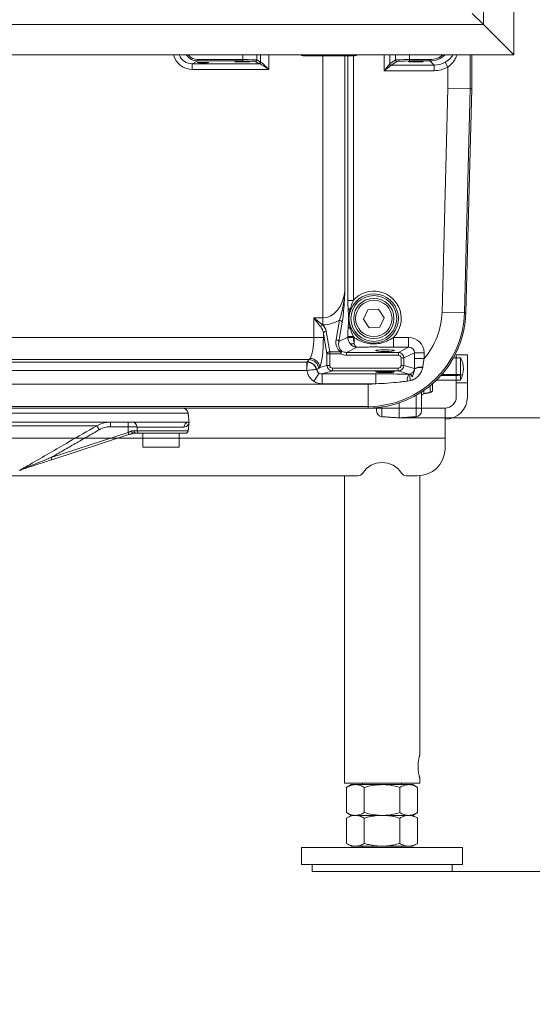
# Model space of a CAD drawing. Extents: x 4142 to 6587, y 896 to 3952.
# Drawn here: x 4764 to 4948, y 1942 to 2293 of the extents above; entities that cross this region are included whole.
import ezdxf

# ---------------------------------------------------------------- set-up
doc = ezdxf.new("R2010")
doc.units = 0
doc.header["$LTSCALE"] = 5
doc.layers.add('Bemaßungen(Brunner)', color=7, linetype='Continuous', lineweight=25)
doc.styles.add('Brunner 2014', font='arial.ttf', dxfattribs={"height": 35})
doc.dimstyles.new('Brunner 2014', dxfattribs={"dimscale": 5, "dimtxt": 35, "dimasz": 5, "dimexe": 3.175, "dimexo": 0, "dimgap": 0.762, "dimtad": 1, "dimdec": 0, "dimrnd": 1e-08, "dimtxsty": 'Brunner 2014', "dimcen": 0.09, "dimdle": 10, "dimclrd": 7, "dimclre": 7, "dimclrt": 7, "dimadec": 1, "dimazin": 2, "dimtfac": 0.666667, "dimtdec": 0, "dimtmove": 0, "dimatfit": 3, "dimldrblk": 'Filled-1', "dimfxl": 1, "dimtolj": 1, "dimlwd": 5, "dimlwe": 5, "dimarcsym": 0})

# ---------------------------------------------------------------- blocks, each defined once
blk = doc.blocks.new('*D181')
at = {"layer": 'Bemaßungen(Brunner)', "color": 7, "linetype": 'Continuous', "lineweight": 5, "transparency": 16777216}
for p, q in [((4792.22, 3781.22), (5202.97, 3781.22)), ((5187.1, 2176.16), (5187.1, 3756.22)), ((4899.92, 2151.16), (5202.97, 2151.16))]:
    blk.add_line(p, q, dxfattribs=at)
at = {"layer": 'Bemaßungen(Brunner)', "color": 7, "lineweight": 5, "transparency": 16777216}
for points in [[(5182.93, 3756.22), (5191.27, 3756.22), (5187.1, 3781.22)], [(5182.93, 2176.16), (5191.27, 2176.16), (5187.1, 2151.16)]]:
    blk.add_solid(points, dxfattribs=at)
at = {"layer": 'Defpoints', "color": 0, "lineweight": 5, "transparency": 16777216}
for p in [(4792.22, 3781.22), (5187.1, 3781.22), (4899.92, 2151.16)]:
    blk.add_point(p, dxfattribs=at)
at = {"layer": 'Bemaßungen(Brunner)', "color": 7, "lineweight": 5, "transparency": 16777216, "insert": (5165.41, 2922.2), "char_height": 35, "attachment_point": 5, "rotation": 90, "style": 'Brunner 2014'}
blk.add_mtext('\\A1;1630', dxfattribs=at)
blk = doc.blocks.new('Filled-1')
at = {"color": 0}
for p, q in [((0, 0), (-1, 0.167)), ((-1, 0.167), (-1, -0.167)), ((-1, 0), (0, 0)), ((-1, -0.167), (0, 0))]:
    blk.add_line(p, q, dxfattribs=at)
at = {"color": 0, "flags": 128}
blk.add_lwpolyline([(-1, -0.167), (0, 0), (-1, 0.167), (-1, -0.167)], dxfattribs=at)
at = {"color": 0}
blk.add_solid([(-1, -0.167), (0, 0), (-1, 0.167), (-1, -0.167)], dxfattribs=at)
blk = doc.blocks.new('*D233')
at = {"layer": 'Bemaßungen(Brunner)', "color": 7, "linetype": 'Continuous', "lineweight": 5, "transparency": 16777216}
for p, q in [((4899.92, 2151.16), (5202.97, 2151.16)), ((5187.1, 2126.16), (5187.1, 2014.16)), ((4918.86, 1989.16), (5202.97, 1989.16)), ((5187.1, 1989.16), (5187.1, 1784.77))]:
    blk.add_line(p, q, dxfattribs=at)
at = {"layer": 'Bemaßungen(Brunner)', "color": 7, "lineweight": 5, "transparency": 16777216}
for points in [[(5182.93, 2126.16), (5191.27, 2126.16), (5187.1, 2151.16)], [(5182.93, 2014.16), (5191.27, 2014.16), (5187.1, 1989.16)]]:
    blk.add_solid(points, dxfattribs=at)
at = {"layer": 'Defpoints', "color": 0, "lineweight": 5, "transparency": 16777216}
for p in [(4899.92, 2151.16), (5187.1, 2151.16), (4918.86, 1989.16)]:
    blk.add_point(p, dxfattribs=at)
at = {"layer": 'Bemaßungen(Brunner)', "color": 3, "lineweight": 5, "transparency": 16777216, "insert": (5165.42, 1874.46), "char_height": 35, "attachment_point": 5, "rotation": 90, "style": 'Brunner 2014'}
blk.add_mtext('\\A1;166-220', dxfattribs=at)

msp = doc.modelspace()

# ---------------------------------------------------------------- linework, layer by layer
at = {"color": 30, "linetype": 'Continuous', "lineweight": 5}
for p, q in [((4940.92, 2875.81), (4940.92, 2280.81)), ((4930.08, 2864.97), (4930.08, 2291.66)), ((4930.07, 2291.66), (4926.07, 2295.66)), ((4471.77, 2291.66), (4930.07, 2291.66)), ((4940.92, 2280.81), (4930.07, 2291.66)), ((4930.08, 2291.66), (4940.92, 2280.81)), ((4460.92, 2280.81), (4940.92, 2280.81))]:
    msp.add_line(p, q, dxfattribs=at)
at = {"color": 7, "linetype": 'Continuous', "lineweight": 5}
for p, q in [((4828.06, 2279.14), (4844.18, 2279.14)), ((4828.06, 2279.14), (4828.06, 2278.65)), ((4844.18, 2279.14), (4844.18, 2280.81)), ((4844.18, 2279.14), (4844.18, 2278.65)), ((4849.17, 2280.81), (4849.17, 2279)), ((4850.4, 2278.18), (4850.4, 2280.81)), ((4853.4, 2280.81), (4853.4, 2275.65)), ((4868.38, 2280.46), (4865.67, 2280.46)), ((4870.57, 2280.46), (4868.38, 2280.46)), ((4870.75, 2280.46), (4870.57, 2280.46)), ((4870.75, 2280.81), (4870.75, 2280.46)), ((4879.1, 2280.46), (4870.75, 2280.46)), ((4872.74, 2186.89), (4872.74, 2280.46)), ((4879.1, 2280.81), (4879.1, 2280.46)), ((4879.28, 2280.46), (4879.1, 2280.46)), ((4881.47, 2280.46), (4879.28, 2280.46)), ((4880.62, 2280.46), (4880.62, 2196.36)), ((4884.18, 2280.46), (4881.47, 2280.46)), ((4881.63, 2193.13), (4881.63, 2280.46)), ((4883.6, 2280.46), (4883.6, 2193.13)), ((4894.67, 2275.16), (4894.67, 2280.81)), ((4896.66, 2280.81), (4896.66, 2277.66)), ((4898.68, 2279), (4898.68, 2280.81)), ((4903.67, 2280.81), (4903.67, 2279.14)), ((4903.67, 2279.14), (4910.95, 2279.14)), ((4903.67, 2279.14), (4903.67, 2278.65)), ((4910.95, 2279.14), (4910.95, 2278.65)), ((4925.38, 2280.81), (4925.38, 2268.67)), ((4925.92, 2268.66), (4925.92, 2280.81)), ((4828.06, 2278.65), (4826.06, 2277.65)), ((4826.06, 2277.65), (4850.07, 2277.65)), ((4826.06, 2275.65), (4826.06, 2277.65)), ((4853.4, 2275.65), (4826.06, 2275.65)), ((4844.18, 2278.65), (4828.06, 2278.65)), ((4849.9, 2277.68), (4848.67, 2278.5)), ((4849.17, 2279), (4850.4, 2278.18)), ((4894.67, 2275.16), (4896.66, 2277.66)), ((4897.16, 2277.16), (4894.67, 2275.16)), ((4896.67, 2277.66), (4898.68, 2279)), ((4899.17, 2278.5), (4897.17, 2277.16)), ((4897.17, 2277.16), (4912.43, 2277.16)), ((4910.95, 2278.65), (4903.67, 2278.65)), ((4912.43, 2277.16), (4910.95, 2278.65)), ((4912.43, 2275.16), (4912.43, 2277.16)), ((4917.39, 2276.47), (4916.4, 2278.21)), ((4917.39, 2268.77), (4917.39, 2276.47)), ((4912.43, 2275.16), (4894.67, 2275.16)), ((4915.3, 2188.97), (4917.39, 2268.77)), ((4925.38, 2268.67), (4917.39, 2268.77)), ((4925.38, 2268.67), (4923.29, 2188.76)), ((4925.92, 2268.66), (4923.83, 2188.75)), ((4925.92, 2268.66), (4925.38, 2268.67)), ((4881.63, 2193.13), (4883.6, 2193.13)), ((4882.83, 2190.07), (4882.53, 2190.2)), ((4888.81, 2189.76), (4887.18, 2186.38)), ((4892.55, 2190.04), (4888.81, 2189.76)), ((4894.67, 2186.94), (4892.55, 2190.04)), ((4915.3, 2188.97), (4923.29, 2188.76)), ((4923.83, 2188.75), (4923.29, 2188.76)), ((4869.46, 2179.84), (4869.46, 2186.89)), ((4871.93, 2183.7), (4869.46, 2186.89)), ((4869.46, 2186.89), (4872.64, 2184.41)), ((4869.46, 2186.89), (4872.74, 2186.89)), ((4872.74, 2184.41), (4872.64, 2184.41)), ((4872.74, 2184.41), (4872.74, 2186.89)), ((4877.44, 2179.1), (4878.67, 2186.05)), ((4879.66, 2185.34), (4878.43, 2178.39)), ((4887.18, 2186.38), (4889.3, 2183.28)), ((4893.04, 2183.56), (4894.67, 2186.94)), ((4874.19, 2174.06), (4872.9, 2181.32)), ((4872.9, 2181.32), (4872.9, 2179.84)), ((4873.89, 2182.02), (4875.17, 2174.77)), ((4882.83, 2183.25), (4882.53, 2183.12)), ((4889.3, 2183.28), (4893.04, 2183.56)), ((4726.33, 2179.84), (4869.46, 2179.84)), ((4869.46, 2179.84), (4872.9, 2179.84)), ((4878.43, 2178.39), (4881.63, 2179.98)), ((4881.63, 2179.98), (4881.63, 2180.2)), ((4881.63, 2180.2), (4883.6, 2180.2)), ((4881.63, 2179.98), (4883.6, 2179.98)), ((4881.64, 2179.73), (4883.61, 2179.87)), ((4883.6, 2180.2), (4883.6, 2179.98)), ((4883.61, 2179.87), (4883.91, 2179.87)), ((4883.91, 2179.87), (4883.91, 2177.82)), ((4897.94, 2179.87), (4897.94, 2176.38)), ((4897.94, 2179.87), (4903.36, 2179.87)), ((4903.36, 2179.87), (4903.36, 2176.38)), ((4875.17, 2174.06), (4874.19, 2174.06)), ((4874.19, 2169.91), (4874.19, 2174.06)), ((4875.17, 2174.06), (4875.17, 2174.77)), ((4875.17, 2174.77), (4879.09, 2174.77)), ((4875.17, 2174.06), (4875.17, 2169.91)), ((4879.09, 2174.06), (4875.17, 2174.06)), ((4879.54, 2174.94), (4879.09, 2174.06)), ((4879.09, 2174.06), (4879.09, 2174.77)), ((4884.87, 2176.39), (4881.18, 2174.55)), ((4881.18, 2174.55), (4899.68, 2174.55)), ((4881.18, 2174.55), (4881.18, 2173.56)), ((4903.36, 2176.38), (4897.94, 2176.38)), ((4899.68, 2174.55), (4903.36, 2176.38)), ((4899.68, 2174.55), (4899.68, 2173.56)), ((4905.41, 2174.43), (4901.66, 2172.57)), ((4905.41, 2172.35), (4905.41, 2174.43)), ((4908.86, 2174.43), (4905.41, 2174.43)), ((4908.86, 2174.43), (4908.86, 2172.35)), ((4867.8, 2171.97), (4728.09, 2171.97)), ((4728.77, 2171.1), (4867.02, 2171.1)), ((4867.02, 2168.14), (4867.02, 2171.1)), ((4867.03, 2168.14), (4867.05, 2171.1)), ((4899.68, 2173.56), (4881.18, 2173.56)), ((4900.68, 2169.91), (4900.68, 2172.57)), ((4901.66, 2172.57), (4900.68, 2172.57)), ((4901.66, 2172.57), (4901.66, 2169.91)), ((4908.86, 2172.35), (4905.41, 2172.35)), ((4921.85, 2166.67), (4921.85, 2172.63)), ((4867.02, 2168.14), (4728.59, 2168.14)), ((4869.48, 2164.24), (4871.36, 2167.15)), ((4871.62, 2169.15), (4874.19, 2169.91)), ((4876.18, 2167.92), (4872.52, 2166.84)), ((4872.52, 2166.84), (4891.6, 2166.84)), ((4872.52, 2163.34), (4872.52, 2166.84)), ((4874.19, 2169.91), (4875.17, 2169.91)), ((4876.18, 2167.92), (4876.18, 2168.92)), ((4876.18, 2168.92), (4899.67, 2168.92)), ((4899.67, 2167.92), (4876.18, 2167.92)), ((4891.6, 2163.34), (4891.6, 2166.84)), ((4899.67, 2167.92), (4899.67, 2168.92)), ((4903.43, 2166.8), (4899.67, 2167.92)), ((4901.66, 2169.91), (4900.68, 2169.91)), ((4901.66, 2169.91), (4905.46, 2168.78)), ((4915.17, 2166.59), (4922.06, 2166.66)), ((4513, 2163.2), (4888.84, 2163.2)), ((4891.6, 2163.34), (4872.52, 2163.34)), ((4888.84, 2163.2), (4888.84, 2155.21)), ((4911.92, 2163.35), (4911.92, 2161.21)), ((4921.85, 2164.66), (4921.85, 2166.24)), ((4907.92, 2160.32), (4907.92, 2153.59)), ((4908.75, 2160.87), (4908.75, 2159.81)), ((4911.1, 2160.22), (4911.1, 2162.65)), ((4899.92, 2151.16), (4899.92, 2156.46)), ((4906.06, 2151.59), (4906.06, 2159.19)), ((4888.84, 2155.21), (4513, 2155.21)), ((4888.84, 2154.66), (4513, 2154.66)), ((4888.84, 2154.66), (4888.84, 2155.21)), ((4891.92, 2153.59), (4891.92, 2154.8)), ((4893.78, 2155.01), (4893.78, 2151.59))]:
    msp.add_line(p, q, dxfattribs=at)
at = {"color": 3, "linetype": 'Continuous', "lineweight": 5}
for p, q in [((4920.36, 2173.66), (4924.36, 2173.66)), ((4920.36, 2163.66), (4920.36, 2173.66)), ((4924.36, 2173.66), (4924.36, 2163.66)), ((4920.36, 2158.66), (4920.36, 2163.66)), ((4924.36, 2163.66), (4920.36, 2163.66)), ((4924.36, 2163.66), (4924.36, 2158.66)), ((4473.36, 2154.66), (4916.36, 2154.66)), ((4916.36, 2154.66), (4916.36, 2143.93)), ((4916.36, 2143.93), (4473.36, 2143.93)), ((4916.36, 2143.93), (4916.36, 2139.9)), ((4885.2, 2130.5), (4504.52, 2130.5)), ((4880.41, 2130.5), (4880.41, 2020.66)), ((4906.36, 2130.5), (4902.52, 2130.5)), ((4907.31, 2030.66), (4907.31, 2130.54)), ((4907.31, 2020.66), (4907.31, 2022.67)), ((4880.41, 2020.66), (4907.31, 2020.66)), ((4882.86, 2020.16), (4881.16, 2019.18)), ((4881.16, 2019.18), (4881.16, 2010.14)), ((4884.34, 2020.16), (4882.86, 2020.16)), ((4893.86, 2020.16), (4884.34, 2020.16)), ((4886.86, 2020.66), (4886.86, 2020.16)), ((4887.51, 2019.18), (4887.51, 2010.14)), ((4903.39, 2020.16), (4893.86, 2020.16)), ((4900.21, 2019.18), (4900.21, 2010.14)), ((4900.86, 2020.16), (4900.86, 2020.66)), ((4904.86, 2020.16), (4903.39, 2020.16)), ((4906.56, 2019.18), (4904.86, 2020.16)), ((4906.56, 2019.18), (4906.56, 2010.14)), ((4881.16, 2010.14), (4882.86, 2009.16)), ((4882.86, 2009.16), (4881.16, 2008.18)), ((4893.86, 2009.16), (4884.34, 2009.16)), ((4903.39, 2009.16), (4893.86, 2009.16)), ((4904.86, 2009.16), (4906.56, 2010.14)), ((4906.56, 2008.18), (4904.86, 2009.16)), ((4881.16, 2008.18), (4881.16, 1999.14)), ((4887.51, 2008.18), (4887.51, 1999.14)), ((4900.21, 2008.18), (4900.21, 1999.14)), ((4906.56, 2008.18), (4906.56, 1999.14)), ((4881.16, 1999.14), (4882.86, 1998.16)), ((4884.34, 1998.16), (4882.86, 1998.16)), ((4893.86, 1998.16), (4884.34, 1998.16)), ((4886.86, 1998.16), (4886.86, 1997.66)), ((4903.39, 1998.16), (4893.86, 1998.16)), ((4900.86, 1997.66), (4900.86, 1998.16)), ((4904.86, 1998.16), (4903.39, 1998.16)), ((4904.86, 1998.16), (4906.56, 1999.14)), ((4865.11, 1997.66), (4865.11, 1991.66)), ((4922.61, 1997.66), (4865.11, 1997.66)), ((4922.61, 1991.66), (4922.61, 1997.66)), ((4922.61, 1991.66), (4865.11, 1991.66)), ((4868.86, 1991.66), (4868.86, 1989.16)), ((4918.86, 1989.16), (4918.86, 1991.66)), ((4868.86, 1989.16), (4918.86, 1989.16))]:
    msp.add_line(p, q, dxfattribs=at)
at = {"color": 5, "linetype": 'Continuous', "lineweight": 5}
for p, q in [((4824.59, 2152.87), (4577.26, 2152.87)), ((4577.1, 2149.66), (4824.75, 2149.66)), ((4824.75, 2149.66), (4824.92, 2149.66)), ((4791.93, 2148.32), (4609.92, 2148.32)), ((4775.69, 2137.02), (4803.17, 2145.96)), ((4803.12, 2147.99), (4796.83, 2147.99)), ((4803.43, 2145.18), (4803.17, 2145.96)), ((4823.1, 2147.87), (4806.35, 2147.87)), ((4806.4, 2146.56), (4824.6, 2146.56)), ((4823.6, 2145.66), (4807.28, 2145.66)), ((4803.43, 2145.18), (4775.94, 2136.23)), ((4808.42, 2140.66), (4821.42, 2140.66)), ((4775.94, 2136.23), (4775.69, 2137.02))]:
    msp.add_line(p, q, dxfattribs=at)
at = {"color": 5, "linetype": 'Continuous', "lineweight": 5, "flags": 128}
for points in [[(4804.92, 2145.66), (4804.86, 2145.66), (4804.79, 2145.69), (4804.71, 2145.75), (4804.63, 2145.85), (4804.55, 2145.97), (4804.47, 2146.11), (4804.4, 2146.27), (4804.33, 2146.44)], [(4805.86, 2145.66), (4805.76, 2145.68), (4805.66, 2145.72), (4805.57, 2145.8), (4805.49, 2145.9), (4805.42, 2146.03), (4805.36, 2146.18), (4805.32, 2146.34), (4805.3, 2146.51)]]:
    msp.add_lwpolyline(points, dxfattribs=at)
at = {"color": 7, "linetype": 'Continuous', "lineweight": 5}
for radius in [8.17, 7.19, 6.5]:
    msp.add_circle((4890.92, 2186.66), radius, dxfattribs=at)
for centre, radius, start, end in [((4865.67, 2281.46), 1, 220.5416, 270), ((4868.42, 2281.12), 0.662, 207.9341, 265.9104), ((4870.62, 2281.12), 0.662, 207.9341, 265.9104), ((4879.24, 2281.11), 0.65, 273.5413, 332.6142), ((4881.43, 2281.11), 0.65, 273.5413, 332.6142), ((4884.18, 2281.46), 1, 270, 319.4584), ((4848.67, 2279), 0.501, 270.1443, 359.8993), ((4849.9, 2278.18), 0.501, 270.1443, 359.8993), ((4850.05, 2278.14), 0.494, 272.1957, 0.6753), ((4897.17, 2277.66), 0.501, 180.1836, 269.8164), ((4897.17, 2277.66), 0.501, 180.1007, 269.8557), ((4899.18, 2279), 0.501, 180.1007, 269.8557), ((4890.92, 2186.66), 8.79, 202.8481, 157.1519), ((4890.92, 2186.66), 9.77, 315.9298, 138.5645), ((4882.79, 2188.97), 1.26, 102.2132, 144.9049), ((4888.84, 2189.66), 34.45, 270, 358.5), ((4888.84, 2189.66), 35, 270, 358.5), ((4888.84, 2189.66), 26.46, 319.146, 358.5), ((4873.39, 2182.95), 1.64, 117.1992, 152.8008), ((4878.67, 2185.01), 1.04, 18.5492, 90.0001), ((4873.89, 2180.99), 1.04, 89.9999, 161.4508), ((4882.79, 2184.36), 1.26, 215.0951, 257.7868), ((4877.44, 2178.06), 1.04, 18.5492, 90.0001), ((4883.05, 2179.29), 1.7, 248.1344, 300.2365), ((4890.92, 2186.66), 9.77, 221.4355, 224.0702), ((4875.17, 2173.73), 1.04, 89.9999, 161.4508), ((4879.51, 2174.33), 0.605, 87.2177, 134.2022), ((4867.02, 2167.64), 3.57, 12.711, 88.3192), ((4867.69, 2168.39), 3.57, 7.2531, 88.1565), ((4868.01, 2168.78), 3.63, 5.8699, 87.4233), ((4916.48, 2169.56), 6.2, 25.9499, 30.0496), ((4914.92, 2168.66), 8, 330, 29.8518), ((4917.16, 2169.67), 5.55, 27.968, 32.2565), ((4872.49, 2168.82), 2.02, 191.23, 236.0359), ((4907.33, 2164.65), 4.45, 151.0976, 184.7733), ((4909.04, 2165.82), 5.23, 168.8258, 194.5455), ((4903.45, 2168.79), 2.01, 283.0691, 358.2238), ((4908.17, 2162.42), 6.92, 88.1989, 113.0107), ((4907.99, 2162.5), 6.72, 86.8077, 112.0741), ((4920.98, 2144.51), 22.18, 87.2028, 87.7414), ((4915.75, 2169.49), 6.92, 331.9475, 335.8721), ((4888.84, 2189.66), 26.46, 270, 275.9707), ((4908.92, 2158.82), 1, 100, 180), ((4910.92, 2161.21), 1, 280, 0), ((4893.92, 2153.59), 2, 180, 266), ((4905.92, 2153.59), 2, 274, 0)]:
    msp.add_arc(centre, radius, start, end, dxfattribs=at)
at = {"color": 3, "linetype": 'Continuous', "lineweight": 5}
for centre, radius, start, end in [((4916.36, 2158.66), 8, 270, 0), ((4916.36, 2158.66), 4, 270, 0), ((4906.65, 2140.21), 9.71, 268.2746, 358.1638), ((4893.86, 2126.99), 8.23, 32.7124, 147.2876), ((4885.22, 2132.53), 2.03, 269.3756, 327.5869), ((4902.5, 2132.53), 2.03, 212.4131, 270.6244)]:
    msp.add_arc(centre, radius, start, end, dxfattribs=at)
at = {"color": 5, "linetype": 'Continuous', "lineweight": 5}
for centre, radius, start, end in [((4822.6, 2152.66), 2, 6, 90), ((4804.09, 2148.36), 7.27, 169.7115, 182.9258), ((4810.38, 2148.36), 7.27, 169.7115, 182.9258), ((4804.49, 2147.81), 1.86, 1.8981, 86.4179), ((4824.91, 2147.85), 1.81, 95.0059, 179.4609), ((4782.71, 2141.48), 11.48, 28.2889, 36.586), ((4805.14, 2144.68), 1, 81.8554, 108.0193), ((4806.08, 2146.34), 0.804, 167.7834, 232.2702), ((4805.43, 2146.66), 1, 261.8554, 270), ((4805.86, 2146.56), 0.899, 252.8943, 269.9844), ((4807.33, 2146.59), 0.931, 182.1094, 266.6273), ((4823.6, 2146.66), 1, 270, 354), ((4764.81, 2133.06), 0.424, 288.3973, 315.5602)]:
    msp.add_arc(centre, radius, start, end, dxfattribs=at)
at = {"color": 7, "linetype": 'Continuous', "lineweight": 5}
for centre, major_axis, ratio, start_param, end_param in [((4826.08, 2282.65), (6.28, 3.14), 0.996959, 2.943082, 4.248011), ((4826.08, 2282.65), (4.5, 2.25), 0.994544, 3.05274, 4.248011), ((4828.07, 2283.65), (4.48, 2.24), 0.997565, 3.280124, 4.248011), ((4828.07, 2283.65), (4.04, 2.02), 0.996959, 3.358442, 4.248011), ((4844.18, 2278.99), (5, 0), 0.031429, 0.05236, 1.570796), ((4903.67, 2278.99), (5, 0), 0.031429, 1.570796, 3.089233), ((4910.94, 2286.65), (5.66, -5.66), 0.998935, 5.498396, 6.251836), ((4910.94, 2286.65), (-5.31, 5.31), 0.998783, 2.356803, 3.036366), ((4844.18, 2278.49), (4.5, 0), 0.034921, 0.05236, 1.570796), ((4853.4, 2277.68), (3.5, 0), 0.034921, 3.193953, 3.457462), ((4853.4, 2278.18), (3, 0), 0.040741, 3.193953, 3.457462), ((4896.67, 2275.16), (0, 2.5), 0.052408, 0.034907, 0.05236), ((4897.17, 2275.16), (0, 2), 0.06551, 0.034907, 0.05236), ((4903.67, 2278.49), (4.5, 0), 0.034921, 1.570796, 3.089233), ((4912.42, 2285.17), (5.67, -5.67), 0.998176, 5.498396, 6.016763), ((4912.42, 2285.17), (-7.08, 7.08), 0.998783, 2.356803, 2.875171), ((4872.74, 2198.35), (0, 11.46), 0.69804, 3.141593, 4.537856), ((4869.46, 2181.25), (4.5, 0), 0.99658, 0.174533, 0.783685), ((4872.74, 2195.87), (11.5, 0), 0.99658, 4.712389, 5.254239), ((4869.46, 2180.54), (0, 4.48), 0.780447, 4.886922, 5.496074), ((4867.43, 2179.84), (0, 8), 0.25347, 3.5186, 4.712389), ((4870.87, 2179.84), (0, 11.5), 0.176327, 3.5186, 4.712389), ((4882.03, 2179.17), (3.17, 4.24), 0.80733, 2.129367, 3.209531), ((4882.03, 2178.46), (2.65, 3.4), 0.761247, 2.125293, 3.205457), ((4885.13, 2180), (-1.56, 3.14), 0.997465, 1.117739, 1.189871), ((4884.86, 2179.87), (-0.93, 3.39), 0.913547, 1.366729, 1.991088), ((4885.13, 2180), (1.37, 0.68), 0.981173, 2.688535, 2.760667), ((4884.86, 2179.87), (-0.13, 3.5), 0.358078, 1.557913, 2.182272), ((4903.28, 2174.35), (5.02, 2.49), 0.981173, 5.830128, 7.385789), ((4881.25, 2178.08), (4.11, 2.04), 0.981173, 3.768699, 4.244197), ((4881.25, 2178.08), (3.23, 1.6), 0.970826, 3.768699, 4.244197), ((4899.66, 2172.55), (1.79, 0.89), 0.999819, 5.830128, 7.385789), ((4903.28, 2174.35), (1.95, 0.97), 0.921051, 5.830128, 7.385789), ((4874.17, 2172.77), (9.4, 7.28), 0.309829, 2.054376, 2.151555), ((4899.66, 2172.55), (0.913, 0.453), 0.981173, 5.830128, 7.385789), ((5125.42, 2168.66), (392.28, -2.49), 0.007971, 2.11647, 2.123736), ((5125.42, 2168.66), (392.28, -2.09), 0.008702, 2.116466, 2.123683), ((4874.17, 2169.32), (8.16, 4.25), 0.106652, 1.882819, 1.979998), ((4872.57, 2168.85), (2.06, 0.61), 0.930218, 3.840599, 4.418909), ((4876.19, 2169.92), (1.92, 0.57), 0.999862, 2.857201, 4.418909), ((4876.19, 2169.92), (-0.975, -0.29), 0.983499, 5.998794, 7.560502), ((4899.66, 2169.92), (1.92, -0.57), 0.999862, 5.005868, 6.567577), ((4899.66, 2169.92), (0.975, -0.29), 0.983499, 5.005868, 6.567577), ((5125.42, 2168.66), (392.28, 4), 0.000252, 2.116417, 2.13646), ((4872.57, 2168.85), (-5.36, -1.59), 0.983499, 0.699006, 1.277317), ((5125.42, 2168.66), (392.28, -1.46), 0.009493, 4.14596, 4.166801)]:
    msp.add_ellipse(centre, major_axis=major_axis, ratio=ratio, start_param=start_param, end_param=end_param, dxfattribs=at)
for centre, major_axis, ratio in [((4829.92, 2278.07), (2.1, 0), 0.034921), ((4843.92, 2278.41), (2.77, 0), 0.034942), ((4905.92, 2278.41), (2.77, 0), 0.034942), ((4894.92, 2175.17), (3.4, 0), 0.087489), ((4894.92, 2167.55), (3.4, 0), 0.052408)]:
    msp.add_ellipse(centre, major_axis=major_axis, ratio=ratio, dxfattribs=at)
at = {"color": 5, "linetype": 'Continuous', "lineweight": 5}
msp.add_ellipse((4815.28, 2173.08), major_axis=(0.88, 95.08), ratio=0.130125, start_param=1.838971, end_param=1.861183, dxfattribs=at)
at = {"color": 7, "linetype": 'Continuous', "lineweight": 5}
for points, knots in [([(4916.4, 2278.21), (4916.58, 2278.32), (4916.94, 2278.54), (4917.46, 2278.92), (4917.95, 2279.34), (4918.4, 2279.79), (4918.81, 2280.28), (4919.06, 2280.62), (4919.18, 2280.8), (4919.18, 2280.81)], [0, 0, 0, 0, 0.162069, 0.325777, 0.494063, 0.663702, 0.827112, 0.991507, 1, 1, 1, 1]), ([(4920.66, 2280.81), (4920.6, 2280.68), (4920.46, 2280.31), (4920.18, 2279.74), (4919.81, 2279.09), (4919.45, 2278.54), (4919.01, 2277.97), (4918.6, 2277.51), (4918.16, 2277.1), (4917.8, 2276.78), (4917.53, 2276.58), (4917.39, 2276.47)], [0, 0, 0, 0, 0.079111, 0.214056, 0.350103, 0.487055, 0.573819, 0.74074, 0.820955, 0.901923, 1, 1, 1, 1]), ([(4853.4, 2275.65), (4853.39, 2275.65), (4852.95, 2275.95), (4852.14, 2276.5), (4851.13, 2277.14), (4850.43, 2277.55), (4850.18, 2277.62), (4850.07, 2277.65)], [0, 0, 0, 0, 0.002593, 0.350544, 0.639869, 0.8415, 1, 1, 1, 1]), ([(4850.54, 2278.15), (4850.64, 2278.11), (4850.85, 2278.03), (4851.45, 2277.52), (4852.31, 2276.71), (4853.01, 2276.02), (4853.39, 2275.65), (4853.4, 2275.65)], [0, 0, 0, 0, 0.16211, 0.364441, 0.652261, 0.997614, 1, 1, 1, 1]), ([(4878.67, 2186.05), (4878.96, 2186.97), (4879.47, 2188.61), (4880.17, 2192.13), (4880.48, 2194.67), (4880.62, 2196.35), (4880.62, 2196.36)], [0, 0, 0, 0, 0.3011963, 0.5397523, 0.9977212, 1, 1, 1, 1]), ([(4880.62, 2196.36), (4880.62, 2196.35), (4880.54, 2195.01), (4880.38, 2192.32), (4880.13, 2189.13), (4879.89, 2186.8), (4879.73, 2185.83), (4879.66, 2185.34)], [0, 0, 0, 0, 0.002163, 0.343358, 0.686203, 0.84171, 1, 1, 1, 1]), ([(4881.76, 2189.69), (4881.74, 2189.99), (4881.67, 2191.08), (4881.65, 2192.26), (4881.63, 2193.13)], [0, 0, 0, 0, 0.266815, 1, 1, 1, 1]), ([(4883.6, 2193.13), (4883.3, 2192.44), (4882.89, 2191.49), (4882.61, 2190.49), (4882.53, 2190.2)], [0, 0, 0, 0, 0.711057, 1, 1, 1, 1]), ([(4881.88, 2186.66), (4881.87, 2187.21), (4881.85, 2188.24), (4881.79, 2189.23), (4881.76, 2189.69)], [0, 0, 0, 0, 0.528915, 1, 1, 1, 1]), ([(4882.53, 2190.2), (4882.36, 2189.55), (4882.06, 2188.38), (4882.01, 2187.19), (4881.98, 2186.66)], [0, 0, 0, 0, 0.561431, 1, 1, 1, 1]), ([(4882.83, 2190.07), (4882.66, 2189.64), (4882.36, 2188.86), (4882.09, 2187.74), (4882.05, 2187.02), (4882.03, 2186.66)], [0, 0, 0, 0, 0.395265, 0.6952, 1, 1, 1, 1]), ([(4881.76, 2183.63), (4881.79, 2184.1), (4881.82, 2184.58), (4881.86, 2185.58), (4881.87, 2186.13), (4881.88, 2186.66)], [0, 0, 0, 0, 0.471055, 0.48805, 1, 1, 1, 1]), ([(4881.98, 2186.66), (4881.99, 2186.47), (4882.01, 2185.49), (4882.19, 2184.3), (4882.47, 2183.34), (4882.53, 2183.12)], [0, 0, 0, 0, 0.1625469, 0.8147738, 1, 1, 1, 1]), ([(4882.03, 2186.66), (4882.05, 2186.3), (4882.09, 2185.58), (4882.37, 2184.45), (4882.66, 2183.67), (4882.83, 2183.25)], [0, 0, 0, 0, 0.303537, 0.61722, 1, 1, 1, 1]), ([(4881.63, 2180.2), (4881.63, 2180.36), (4881.64, 2181.54), (4881.7, 2182.66), (4881.76, 2183.63)], [0, 0, 0, 0, 0.1398369, 1, 1, 1, 1]), ([(4882.53, 2183.12), (4882.8, 2182.26), (4883.11, 2181.26), (4883.55, 2180.32), (4883.6, 2180.2)], [0, 0, 0, 0, 0.874634, 1, 1, 1, 1]), ([(4884.87, 2176.39), (4884.87, 2176.39), (4884.79, 2176.39), (4884.33, 2176.43), (4883.81, 2176.6), (4883.05, 2177.03), (4882.71, 2177.4), (4882.42, 2177.71)], [0, 0, 0, 0, 0.0038776, 0.0824776, 0.5023056, 0.5708668, 1, 1, 1, 1]), ([(4883.91, 2179.87), (4884.8, 2179.34), (4886.28, 2178.46), (4888.61, 2177.76), (4890.24, 2177.57), (4891.9, 2177.59), (4893.56, 2177.83), (4895.78, 2178.57), (4897.17, 2179.41), (4897.94, 2179.87)], [0, 0, 0, 0, 0.207759, 0.343904, 0.484476, 0.534979, 0.675147, 0.820327, 1, 1, 1, 1]), ([(4883.91, 2177.82), (4883.98, 2177.55), (4884.09, 2177.16), (4884.31, 2176.79), (4884.51, 2176.55), (4884.71, 2176.43), (4884.83, 2176.39), (4884.87, 2176.39), (4884.87, 2176.39)], [0, 0, 0, 0, 0.353364, 0.495995, 0.699726, 0.917209, 0.996105, 1, 1, 1, 1]), ([(4897.94, 2176.38), (4896.89, 2176.39), (4895.15, 2176.41), (4892.83, 2176.47), (4890.88, 2176.5), (4889.06, 2176.47), (4887.15, 2176.42), (4885.73, 2176.4), (4884.87, 2176.39)], [0, 0, 0, 0, 0.2372994, 0.3923487, 0.5487324, 0.6758059, 0.8036704, 1, 1, 1, 1]), ([(4867.05, 2171.1), (4867.44, 2171.05), (4868.22, 2170.95), (4869.25, 2170.34), (4869.92, 2169.62), (4870.28, 2168.95), (4870.41, 2168.59), (4870.46, 2168.4), (4870.46, 2168.4)], [0, 0, 0, 0, 0.249366, 0.498695, 0.749103, 0.871588, 0.997414, 1, 1, 1, 1]), ([(4908.86, 2172.35), (4908.77, 2171.85), (4908.6, 2170.84), (4908.46, 2169.83), (4908.38, 2169.33)], [0, 0, 0, 0, 0.498883, 1, 1, 1, 1]), ([(4867.03, 2168.14), (4867.42, 2168.18), (4868.2, 2168.25), (4869.25, 2168.33), (4869.92, 2168.38), (4870.21, 2168.39), (4870.31, 2168.4), (4870.33, 2168.4), (4870.35, 2168.4), (4870.37, 2168.4), (4870.39, 2168.4), (4870.4, 2168.4), (4870.41, 2168.4), (4870.42, 2168.4), (4870.42, 2168.4), (4870.43, 2168.4), (4870.43, 2168.4), (4870.44, 2168.4), (4870.44, 2168.4), (4870.44, 2168.4), (4870.45, 2168.4), (4870.45, 2168.4), (4870.45, 2168.4), (4870.45, 2168.4), (4870.45, 2168.4), (4870.46, 2168.4), (4870.46, 2168.4), (4870.46, 2168.4), (4870.46, 2168.4), (4870.46, 2168.4), (4870.46, 2168.4), (4870.46, 2168.4)], [0, 0, 0, 0, 0.244435, 0.488832, 0.733933, 0.863483, 0.882197, 0.898419, 0.912461, 0.924601, 0.935083, 0.944127, 0.951924, 0.95864, 0.964424, 0.969403, 0.973687, 0.977373, 0.980544, 0.983271, 0.985616, 0.987632, 0.989367, 0.990858, 0.99214, 0.993242, 0.99419, 0.995005, 0.995705, 0.997526, 1, 1, 1, 1]), ([(4869.48, 2164.24), (4869.41, 2164.28), (4869.1, 2164.48), (4868.35, 2165.11), (4867.42, 2166.36), (4867.16, 2167.55), (4867.03, 2168.14)], [0, 0, 0, 0, 0.04778, 0.235594, 0.617857, 1, 1, 1, 1]), ([(4870.46, 2168.4), (4870.51, 2168.21), (4870.59, 2167.88), (4870.82, 2167.54), (4871.02, 2167.34), (4871.17, 2167.24), (4871.28, 2167.18), (4871.34, 2167.16), (4871.36, 2167.15)], [0, 0, 0, 0, 0.343816, 0.588073, 0.715293, 0.819493, 0.923758, 1, 1, 1, 1]), ([(4871.62, 2169.15), (4871.56, 2169.09), (4871.43, 2168.97), (4871.3, 2168.89), (4871.23, 2168.85)], [0, 0, 0, 0, 0.4996322, 1, 1, 1, 1]), ([(4891.6, 2166.84), (4893.04, 2166.84), (4895.92, 2166.84), (4899.88, 2166.83), (4902.37, 2166.81), (4903.43, 2166.8)], [0, 0, 0, 0, 0.364826, 0.730001, 1, 1, 1, 1]), ([(4903.91, 2166.83), (4904.02, 2166.78), (4904.26, 2166.67), (4904.47, 2166.17), (4904.64, 2165.88), (4904.66, 2165.86), (4904.66, 2165.85), (4904.67, 2165.85), (4904.67, 2165.85), (4904.68, 2165.84), (4904.68, 2165.84), (4904.69, 2165.84), (4904.7, 2165.85), (4904.71, 2165.85), (4904.72, 2165.87), (4904.76, 2165.94), (4904.84, 2166.23), (4905.01, 2166.74), (4905.26, 2167.42), (4905.47, 2168.09), (4905.47, 2168.57), (4905.47, 2168.73)], [0, 0, 0, 0, 0.192982, 0.386387, 0.398694, 0.401771, 0.403308, 0.404848, 0.405617, 0.406387, 0.407072, 0.408155, 0.409187, 0.410431, 0.412705, 0.420906, 0.453372, 0.582888, 0.749053, 0.916009, 1, 1, 1, 1]), ([(4908.37, 2169.21), (4908.35, 2169.11), (4908.28, 2168.75), (4908.09, 2168.13), (4907.75, 2167.42), (4907.34, 2166.77), (4906.88, 2166.2), (4906.36, 2165.68), (4905.85, 2165.28), (4905.38, 2164.99), (4905.03, 2164.81), (4904.71, 2164.71), (4904.38, 2164.62), (4904.14, 2164.55), (4903.98, 2164.51)], [0, 0, 0, 0, 0.0446399, 0.1637022, 0.2852421, 0.3926709, 0.5015732, 0.6075832, 0.7151853, 0.7813593, 0.848322, 0.8896059, 0.9263262, 1, 1, 1, 1]), ([(4902.89, 2164.28), (4902.41, 2164.23), (4901.44, 2164.11), (4899.08, 2163.85), (4895.8, 2163.53), (4893, 2163.4), (4891.6, 2163.34)], [0, 0, 0, 0, 0.129502, 0.259166, 0.629141, 1, 1, 1, 1]), ([(4903.98, 2164.51), (4903.95, 2164.5), (4903.6, 2164.4), (4903.23, 2164.34), (4902.89, 2164.28)], [0, 0, 0, 0, 0.069602, 1, 1, 1, 1])]:
    msp.add_open_spline(points, degree=3, knots=knots, dxfattribs=at)
for points in [[(4881.88, 2186.66), (4881.98, 2186.66)], [(4881.98, 2186.66), (4882.03, 2186.66)], [(4867.02, 2171.1), (4867.13, 2171.21)], [(4867.02, 2171.1), (4867.05, 2171.1)], [(4867.8, 2171.97), (4868.17, 2172.41)], [(4905.46, 2168.78), (4905.41, 2172.35)], [(4920.95, 2172.66), (4919.44, 2172.66)], [(4921.85, 2172.66), (4920.95, 2172.66)], [(4867.03, 2168.14), (4867.02, 2168.14)], [(4870.51, 2168.43), (4870.46, 2168.4)], [(4903.43, 2166.8), (4903.91, 2166.83)], [(4905.47, 2168.73), (4905.46, 2168.78)], [(4908.38, 2169.33), (4908.37, 2169.21)], [(4913.34, 2164.66), (4921.85, 2164.66)], [(4908.75, 2159.81), (4911.1, 2160.22)], [(4893.78, 2151.59), (4899.92, 2151.16)], [(4899.92, 2151.16), (4906.06, 2151.59)]]:
    msp.add_open_spline(points, degree=1, dxfattribs=at)
at = {"color": 5, "linetype": 'Continuous', "lineweight": 5}
for points in [[(4824.92, 2149.66), (4824.59, 2152.87)], [(4824.6, 2146.56), (4824.92, 2149.66)], [(4792.82, 2146.92), (4775.69, 2137.02)], [(4803.17, 2145.96), (4804.33, 2146.44)], [(4804.92, 2145.66), (4803.43, 2145.18)], [(4806.35, 2147.87), (4806.4, 2146.56)], [(4808.42, 2145.66), (4808.42, 2140.66)], [(4821.42, 2140.66), (4821.42, 2145.66)], [(4764.36, 2132.32), (4764.77, 2132.55)], [(4764.77, 2132.55), (4764.47, 2132.46)]]:
    msp.add_open_spline(points, degree=1, dxfattribs=at)
for points, knots in [([(4791.93, 2148.32), (4792.95, 2148.8), (4794.54, 2149.55), (4796.3, 2149.63), (4796.94, 2149.66)], [0, 0, 0, 0, 0.634127, 1, 1, 1, 1]), ([(4824.92, 2149.66), (4824.92, 2149.66), (4824.91, 2149.51), (4824.78, 2148.92), (4824.27, 2148.09), (4823.4, 2147.93), (4823.1, 2147.87)], [0, 0, 0, 0, 0.003498, 0.170211, 0.70874, 1, 1, 1, 1]), ([(4764.47, 2132.46), (4764.53, 2132.49), (4765.75, 2133.19), (4771.58, 2136.56), (4780.67, 2141.82), (4788.61, 2146.4), (4791.93, 2148.32)], [0, 0, 0, 0, 0.006706, 0.132747, 0.636911, 1, 1, 1, 1]), ([(4796.83, 2147.99), (4796.32, 2147.97), (4794.92, 2147.9), (4793.63, 2147.3), (4792.82, 2146.92)], [0, 0, 0, 0, 0.366153, 1, 1, 1, 1]), ([(4806.35, 2147.87), (4806.12, 2147.9), (4805.67, 2147.95), (4804.63, 2148), (4803.74, 2148), (4803.23, 2147.99), (4803.12, 2147.99)], [0, 0, 0, 0, 0.302896, 0.606991, 0.90879, 1, 1, 1, 1]), ([(4804.33, 2146.44), (4804.4, 2146.47), (4804.68, 2146.57), (4805.02, 2146.57), (4805.25, 2146.52), (4805.3, 2146.51)], [0, 0, 0, 0, 0.230567, 0.84371, 1, 1, 1, 1]), ([(4805.59, 2145.7), (4805.44, 2145.72), (4805.24, 2145.74), (4804.99, 2145.68), (4804.92, 2145.66)], [0, 0, 0, 0, 0.712216, 1, 1, 1, 1]), ([(4805.29, 2145.67), (4805.31, 2145.67), (4805.35, 2145.68), (4805.54, 2145.7), (4805.59, 2145.7)], [0, 0, 0, 0, 0.762209, 1, 1, 1, 1]), ([(4805.3, 2146.51), (4805.45, 2146.51), (4805.9, 2146.52), (4806.2, 2146.54), (4806.4, 2146.56)], [0, 0, 0, 0, 0.34138, 1, 1, 1, 1]), ([(4805.86, 2145.66), (4805.83, 2145.66), (4805.7, 2145.66), (4805.55, 2145.66), (4805.44, 2145.66), (4805.43, 2145.66), (4805.43, 2145.66)], [0, 0, 0, 0, 0.111503, 0.474024, 0.745645, 1, 1, 1, 1]), ([(4807.28, 2145.66), (4807.02, 2145.66), (4806.63, 2145.66), (4806.05, 2145.66), (4805.86, 2145.66)], [0, 0, 0, 0, 0.658143, 1, 1, 1, 1]), ([(4775.94, 2136.23), (4774.54, 2135.78), (4771.71, 2134.86), (4768.18, 2133.71), (4765.85, 2132.95), (4765.08, 2132.7), (4764.94, 2132.66)], [0, 0, 0, 0, 0.374208, 0.751741, 0.956638, 1, 1, 1, 1]), ([(4765.11, 2132.76), (4765.24, 2132.81), (4766.02, 2133.13), (4767.98, 2133.92), (4770.87, 2135.08), (4773.58, 2136.17), (4775.18, 2136.82), (4775.69, 2137.02)], [0, 0, 0, 0, 0.0397833, 0.2404968, 0.5487898, 0.8573735, 1, 1, 1, 1]), ([(4764.47, 2132.46), (4764.47, 2132.46), (4764.68, 2132.57), (4764.9, 2132.67), (4765.11, 2132.76)], [0, 0, 0, 0, 0.013598, 1, 1, 1, 1]), ([(4764.94, 2132.66), (4764.79, 2132.6), (4764.62, 2132.54), (4764.47, 2132.46), (4764.47, 2132.46)], [0, 0, 0, 0, 0.986426, 1, 1, 1, 1])]:
    msp.add_open_spline(points, degree=3, knots=knots, dxfattribs=at)
at = {"color": 3, "linetype": 'Continuous', "lineweight": 5}
for points, knots in [([(4907.31, 2022.67), (4907.31, 2022.67), (4907.32, 2022.65), (4907.3, 2022.72), (4907.25, 2022.88), (4907.18, 2023.15), (4907.08, 2023.51), (4906.98, 2023.96), (4906.88, 2024.5), (4906.79, 2025.1), (4906.73, 2025.75), (4906.7, 2026.42), (4906.71, 2027.09), (4906.74, 2027.73), (4906.81, 2028.34), (4906.89, 2028.9), (4906.99, 2029.42), (4907.1, 2029.87), (4907.19, 2030.23), (4907.26, 2030.48), (4907.3, 2030.63), (4907.31, 2030.65), (4907.31, 2030.66)], [0, 0, 0, 0, 0.004695, 0.057889, 0.108436, 0.160389, 0.212121, 0.265252, 0.318777, 0.373865, 0.427061, 0.48193, 0.532981, 0.585551, 0.63606, 0.687938, 0.740263, 0.794021, 0.847761, 0.903121, 0.950951, 1, 1, 1, 1]), ([(4881.16, 2019.18), (4881.32, 2019.27), (4881.78, 2019.53), (4882.55, 2019.86), (4883.45, 2020.12), (4884.05, 2020.15), (4884.34, 2020.16)], [0, 0, 0, 0, 0.152191, 0.44938, 0.730678, 1, 1, 1, 1]), ([(4884.34, 2020.16), (4884.41, 2020.16), (4884.73, 2020.16), (4885.3, 2020.08), (4886.04, 2019.88), (4886.78, 2019.58), (4887.27, 2019.31), (4887.51, 2019.18)], [0, 0, 0, 0, 0.070062, 0.299817, 0.530834, 0.765027, 1, 1, 1, 1]), ([(4887.51, 2019.18), (4887.77, 2019.25), (4888.29, 2019.4), (4889.6, 2019.72), (4891.45, 2020.07), (4893.05, 2020.13), (4893.86, 2020.16)], [0, 0, 0, 0, 0.1260911, 0.252274, 0.6238574, 1, 1, 1, 1]), ([(4893.86, 2020.16), (4894.15, 2020.16), (4894.71, 2020.15), (4896.07, 2020.06), (4897.92, 2019.79), (4899.45, 2019.38), (4900.21, 2019.18)], [0, 0, 0, 0, 0.132116, 0.264491, 0.63038, 1, 1, 1, 1]), ([(4900.21, 2019.18), (4900.47, 2019.32), (4900.98, 2019.6), (4901.77, 2019.91), (4902.57, 2020.12), (4903.12, 2020.15), (4903.39, 2020.16)], [0, 0, 0, 0, 0.247269, 0.495363, 0.746874, 1, 1, 1, 1]), ([(4903.39, 2020.16), (4903.46, 2020.16), (4903.8, 2020.16), (4904.43, 2020.07), (4905.26, 2019.83), (4905.98, 2019.51), (4906.42, 2019.26), (4906.56, 2019.18)], [0, 0, 0, 0, 0.070064, 0.317172, 0.578085, 0.856614, 1, 1, 1, 1]), ([(4884.34, 2009.16), (4884.26, 2009.16), (4883.92, 2009.17), (4883.3, 2009.25), (4882.46, 2009.5), (4881.75, 2009.82), (4881.31, 2010.06), (4881.16, 2010.14)], [0, 0, 0, 0, 0.0700639, 0.3171717, 0.578085, 0.8566136, 1, 1, 1, 1]), ([(4881.16, 2008.18), (4881.32, 2008.27), (4881.78, 2008.53), (4882.55, 2008.86), (4883.45, 2009.12), (4884.05, 2009.15), (4884.34, 2009.16)], [0, 0, 0, 0, 0.152191, 0.44938, 0.730678, 1, 1, 1, 1]), ([(4887.51, 2010.14), (4887.26, 2010), (4886.74, 2009.72), (4885.95, 2009.41), (4885.15, 2009.2), (4884.61, 2009.18), (4884.34, 2009.16)], [0, 0, 0, 0, 0.247269, 0.495363, 0.746874, 1, 1, 1, 1]), ([(4884.34, 2009.16), (4884.41, 2009.16), (4884.73, 2009.16), (4885.3, 2009.08), (4886.04, 2008.88), (4886.78, 2008.58), (4887.27, 2008.31), (4887.51, 2008.18)], [0, 0, 0, 0, 0.070062, 0.299817, 0.530834, 0.765027, 1, 1, 1, 1]), ([(4893.86, 2009.16), (4893.06, 2009.19), (4891.46, 2009.25), (4889.61, 2009.6), (4888.29, 2009.92), (4887.77, 2010.07), (4887.51, 2010.14)], [0, 0, 0, 0, 0.371307, 0.747726, 0.873814, 1, 1, 1, 1]), ([(4887.51, 2008.18), (4887.77, 2008.25), (4888.29, 2008.4), (4889.6, 2008.72), (4891.45, 2009.07), (4893.05, 2009.13), (4893.86, 2009.16)], [0, 0, 0, 0, 0.1260911, 0.252274, 0.6238574, 1, 1, 1, 1]), ([(4900.21, 2010.14), (4899.45, 2009.94), (4897.92, 2009.53), (4896.07, 2009.27), (4894.72, 2009.17), (4894.15, 2009.17), (4893.86, 2009.16)], [0, 0, 0, 0, 0.366181, 0.735509, 0.867627, 1, 1, 1, 1]), ([(4893.86, 2009.16), (4894.15, 2009.16), (4894.71, 2009.15), (4896.07, 2009.06), (4897.92, 2008.79), (4899.45, 2008.38), (4900.21, 2008.18)], [0, 0, 0, 0, 0.132116, 0.264491, 0.63038, 1, 1, 1, 1]), ([(4903.39, 2009.16), (4903.31, 2009.16), (4902.99, 2009.17), (4902.42, 2009.24), (4901.68, 2009.45), (4900.94, 2009.74), (4900.46, 2010.01), (4900.21, 2010.14)], [0, 0, 0, 0, 0.0700618, 0.2998174, 0.5308345, 0.7650272, 1, 1, 1, 1]), ([(4900.21, 2008.18), (4900.47, 2008.32), (4900.98, 2008.6), (4901.77, 2008.91), (4902.57, 2009.12), (4903.12, 2009.15), (4903.39, 2009.16)], [0, 0, 0, 0, 0.247269, 0.495363, 0.746874, 1, 1, 1, 1]), ([(4906.56, 2010.14), (4906.41, 2010.06), (4905.94, 2009.8), (4905.17, 2009.47), (4904.27, 2009.21), (4903.68, 2009.18), (4903.39, 2009.16)], [0, 0, 0, 0, 0.1521911, 0.4493804, 0.7306781, 1, 1, 1, 1]), ([(4903.39, 2009.16), (4903.46, 2009.16), (4903.8, 2009.16), (4904.43, 2009.07), (4905.26, 2008.83), (4905.98, 2008.51), (4906.42, 2008.26), (4906.56, 2008.18)], [0, 0, 0, 0, 0.070064, 0.317172, 0.578085, 0.856614, 1, 1, 1, 1]), ([(4884.34, 1998.16), (4884.26, 1998.16), (4883.92, 1998.17), (4883.3, 1998.25), (4882.46, 1998.5), (4881.75, 1998.82), (4881.31, 1999.06), (4881.16, 1999.14)], [0, 0, 0, 0, 0.0700639, 0.3171717, 0.578085, 0.8566136, 1, 1, 1, 1]), ([(4887.51, 1999.14), (4887.26, 1999), (4886.74, 1998.72), (4885.95, 1998.41), (4885.15, 1998.2), (4884.61, 1998.18), (4884.34, 1998.16)], [0, 0, 0, 0, 0.247269, 0.495363, 0.746874, 1, 1, 1, 1]), ([(4893.86, 1998.16), (4893.06, 1998.19), (4891.46, 1998.25), (4889.61, 1998.6), (4888.29, 1998.92), (4887.77, 1999.07), (4887.51, 1999.14)], [0, 0, 0, 0, 0.371307, 0.747726, 0.873814, 1, 1, 1, 1]), ([(4900.21, 1999.14), (4899.45, 1998.94), (4897.92, 1998.53), (4896.07, 1998.27), (4894.72, 1998.17), (4894.15, 1998.17), (4893.86, 1998.16)], [0, 0, 0, 0, 0.366181, 0.735509, 0.867627, 1, 1, 1, 1]), ([(4903.39, 1998.16), (4903.31, 1998.16), (4902.99, 1998.17), (4902.42, 1998.24), (4901.68, 1998.45), (4900.94, 1998.74), (4900.46, 1999.01), (4900.21, 1999.14)], [0, 0, 0, 0, 0.0700618, 0.2998174, 0.5308345, 0.7650272, 1, 1, 1, 1]), ([(4906.56, 1999.14), (4906.41, 1999.06), (4905.94, 1998.8), (4905.17, 1998.47), (4904.27, 1998.21), (4903.68, 1998.18), (4903.39, 1998.16)], [0, 0, 0, 0, 0.1521911, 0.4493804, 0.7306781, 1, 1, 1, 1])]:
    msp.add_open_spline(points, degree=3, knots=knots, dxfattribs=at)

# ---------------------------------------------------------------- dimensions: what is measured, and where the dimension line sits
at = {"layer": 'Bemaßungen(Brunner)', "lineweight": 5}
dim = msp.add_linear_dim(base=(5187.1, 3781.22), p1=(4899.92, 2151.16), p2=(4792.22, 3781.22), angle=90, dimstyle='Brunner 2014', dxfattribs=at)
dim.commit()
dim.dimension.update_dxf_attribs({"geometry": '*D181', "text_midpoint": (5187.1, 2922.2), "dimtype": 160})
at = {"layer": 'Bemaßungen(Brunner)', "color": 3, "lineweight": 5}
dim = msp.add_linear_dim(base=(5187.1, 2151.16), p1=(4918.86, 1989.16), p2=(4899.92, 2151.16), angle=90, text='166-220', dimstyle='Brunner 2014', override={"dimclrt": 3}, dxfattribs=at)
dim.commit()
dim.dimension.update_dxf_attribs({"geometry": '*D233', "text_midpoint": (5187.1, 1874.46), "dimtype": 160})

doc.saveas('drawing.dxf')
